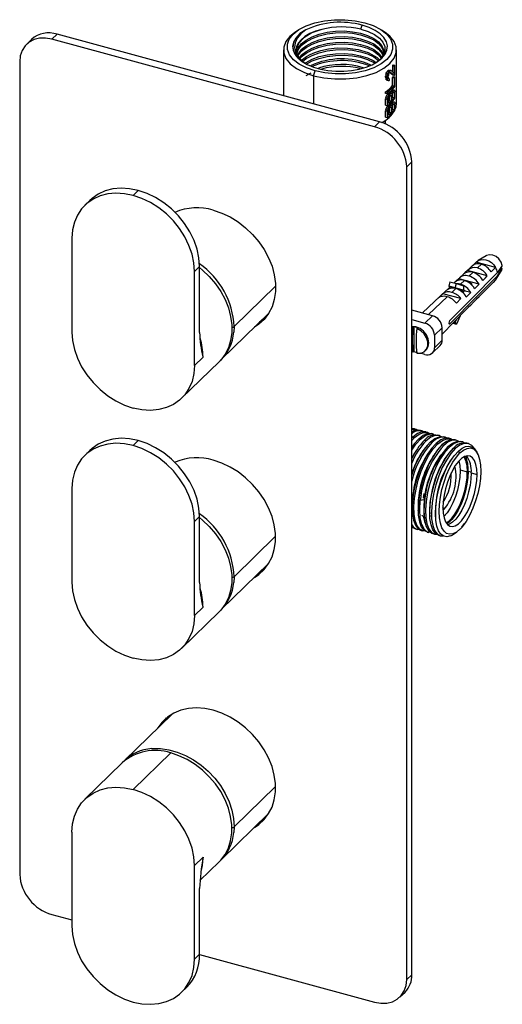
# Paper-space layout '_Trimetric' of a CAD drawing. Units: millimetres. Extents: x -48 to 84, y -90 to 180.
import ezdxf

# ---------------------------------------------------------------- set-up
doc = ezdxf.new("R2010")
doc.units = ezdxf.units.MM

psp = doc.layouts.new('_Trimetric')

# ---------------------------------------------------------------- linework, layer by layer
at = {"color": 7, "linetype": 'Continuous', "lineweight": 25}
for p, q in [((45.18, 177.19), (45.57, 178.28)), ((-39.49, 174.44), (-38.09, 175.81)), ((50.35, 151.77), (-38.09, 175.81)), ((27.91, 176.85), (27.11, 176.3)), ((28.45, 175.98), (27.36, 174.75)), ((30.16, 177.01), (28.45, 175.98)), ((51.89, 176.3), (51.09, 176.85)), ((-45.07, 174.39), (-46.47, 173.03)), ((48.95, 150.41), (-39.49, 174.44)), ((28.89, 172.68), (28.89, 173.14)), ((24, 171.5), (24, 158.94)), ((28.89, 171.14), (28.89, 171.6)), ((55, 156.93), (55, 171.5)), ((-48.33, 168.28), (-48.33, -54.59)), ((28.89, 170.05), (28.39, 169.4)), ((28.57, 169.17), (28.89, 169.6)), ((28.89, 169.6), (28.89, 170.05)), ((49.45, 168.06), (50.51, 168.9)), ((50.51, 168.9), (51, 169.24)), ((54.12, 167.42), (54.56, 167.3)), ((30.23, 164.51), (31.61, 165.27)), ((32.27, 164.44), (32.73, 165.76)), ((52.07, 164.76), (52.52, 164.64)), ((52.18, 165.13), (52.63, 165.01)), ((52.4, 165.58), (52.85, 165.46)), ((52.61, 165.82), (53.05, 165.7)), ((52.71, 165.91), (53.16, 165.79)), ((52.91, 166), (53.35, 165.88)), ((53.05, 165.99), (53.49, 165.87)), ((53.95, 164.59), (53.11, 165.32)), ((54.39, 165.04), (53.49, 165.87)), ((53.95, 165.45), (53.95, 167.19)), ((53.95, 167.19), (54.39, 167.07)), ((54.39, 167.07), (54.39, 165.04)), ((54.56, 164.7), (54.56, 167.3)), ((32.27, 164.44), (32.27, 156.69)), ((52.02, 164), (52.02, 164.29)), ((52.02, 164.29), (52.46, 164.17)), ((52.02, 164), (52.46, 163.88)), ((52.07, 163.53), (52.52, 163.41)), ((52.18, 163.32), (52.63, 163.2)), ((52.4, 163.2), (52.85, 163.08)), ((52.46, 164.17), (52.46, 163.88)), ((52.74, 164.01), (52.74, 164.3)), ((52.88, 163.58), (53.05, 163.53)), ((53.05, 163.17), (53.05, 163.53)), ((53.91, 161.79), (53.91, 163.96)), ((53.91, 163.96), (54.36, 163.84)), ((54.39, 164.46), (53.95, 164.59)), ((54.12, 164.24), (54.56, 164.12)), ((54.36, 163.84), (54.36, 161.67)), ((54.56, 161.51), (54.56, 164.12)), ((52.02, 159.59), (52.02, 160.02)), ((52.02, 160.02), (52.46, 159.9)), ((52.46, 159.46), (52.02, 159.59)), ((52.46, 159.9), (52.46, 159.46)), ((52.61, 159.46), (53.05, 159.34)), ((52.81, 159.63), (53.25, 159.51)), ((52.96, 159.68), (53.4, 159.56)), ((53.14, 159.64), (53.59, 159.52)), ((53.23, 159.73), (53.21, 159.62)), ((53.23, 159.73), (53.67, 159.61)), ((53.41, 160.12), (53.85, 160)), ((53.53, 160.32), (53.97, 160.2)), ((53.75, 160.54), (54.17, 160.43)), ((53.84, 160.61), (54.28, 160.49)), ((53.91, 161.79), (54.36, 161.67)), ((53.91, 158.54), (53.91, 159.64)), ((53.98, 160.58), (54.43, 160.46)), ((54.06, 159.87), (54.36, 159.79)), ((54.21, 159.99), (54.32, 159.96)), ((54.36, 159.79), (54.36, 158.42)), ((54.56, 158.26), (54.56, 160)), ((52.02, 156.33), (52.02, 158.07)), ((52.02, 158.07), (52.46, 157.95)), ((52.07, 158.47), (52.52, 158.35)), ((52.24, 158.88), (52.68, 158.76)), ((52.45, 159.26), (52.9, 159.14)), ((52.46, 157.95), (52.46, 156.21)), ((52.79, 156.89), (52.79, 158.26)), ((53.05, 157.6), (53.05, 158.88)), ((53.05, 157.6), (53.49, 157.48)), ((53.12, 158.96), (53.49, 158.85)), ((53.3, 159.07), (53.45, 159.03)), ((53.41, 156.86), (53.85, 156.74)), ((53.49, 158.85), (53.49, 157.48)), ((53.53, 157.07), (53.97, 156.95)), ((53.75, 157.29), (54.17, 157.17)), ((53.76, 157.74), (53.76, 159.11)), ((53.84, 157.36), (54.28, 157.24)), ((53.91, 158.54), (54.36, 158.42)), ((53.98, 157.33), (54.43, 157.21)), ((54.06, 156.61), (54.36, 156.53)), ((54.21, 156.74), (54.32, 156.71)), ((54.56, 155.01), (54.56, 156.74)), ((52.02, 156.33), (52.46, 156.21)), ((52.02, 153.08), (52.02, 154.81)), ((52.02, 154.81), (52.46, 154.69)), ((52.07, 155.21), (52.52, 155.09)), ((52.24, 155.63), (52.68, 155.5)), ((52.45, 156.01), (52.9, 155.89)), ((52.46, 154.69), (52.46, 152.96)), ((52.61, 156.2), (53.05, 156.08)), ((52.79, 155.01), (52.79, 153.63)), ((52.81, 156.37), (53.25, 156.25)), ((52.96, 156.43), (53.4, 156.31)), ((53.05, 154.34), (53.05, 155.62)), ((53.49, 154.22), (53.05, 154.34)), ((53.49, 155.6), (53.12, 155.7)), ((53.14, 156.38), (53.59, 156.26)), ((53.23, 156.47), (53.21, 156.37)), ((53.23, 156.47), (53.67, 156.35)), ((53.45, 155.77), (53.3, 155.81)), ((53.49, 155.6), (53.49, 154.22)), ((53.76, 154.49), (53.76, 155.86)), ((53.91, 155.28), (53.91, 156.39)), ((53.91, 155.28), (54.36, 155.16)), ((54.36, 156.53), (54.36, 155.16)), ((48.95, 150.41), (50.35, 151.77)), ((51.05, 151.56), (51.89, 152.13)), ((52, 151.18), (52, 152.21)), ((52.02, 153.08), (52.46, 152.96)), ((57.8, 139.43), (59.2, 140.8)), ((59.2, -82.07), (59.2, 140.8)), ((57.8, -83.43), (57.8, 139.43)), ((-15.8, 132.95), (-17.2, 131.59)), ((-29.07, 130.26), (-30.47, 128.9)), ((-34.01, 119.87), (-34.01, 94.15)), ((79.61, 115.08), (77.39, 113.73)), ((-0.4, 110.73), (1, 112.1)), ((-0.4, 85.02), (-0.4, 110.73)), ((1, 94.05), (1, 112.1)), ((79.9, 109.56), (74.48, 111.04)), ((75.76, 112.26), (74.66, 111.23)), ((82.17, 111.86), (76.88, 113.3)), ((77.19, 111.72), (78.27, 112.74)), ((82.34, 108.66), (83.74, 110.85)), ((84.01, 111.54), (83.52, 111.68)), ((77.63, 107.27), (72.09, 108.77)), ((73.38, 110.02), (72.29, 108.99)), ((72.52, 107.26), (73.6, 108.29)), ((74.86, 109.49), (75.93, 110.52)), ((21.84, 106.73), (10.48, 95.63)), ((68.64, 105.55), (62.1, 99.39)), ((69.65, 107.9), (69.33, 106.74)), ((71.1, 106.26), (69.33, 106.74)), ((69.33, 106.74), (71.48, 106.08)), ((69.65, 107.9), (71.42, 107.42)), ((69.7, 106.51), (69.77, 106.6)), ((71.4, 106.05), (69.7, 106.51)), ((70.19, 105.03), (71.26, 106.06)), ((71.01, 107.78), (70.8, 107.59)), ((71.1, 106.26), (71.42, 107.42)), ((73.25, 105.6), (71.1, 106.26)), ((71.47, 106.08), (71.2, 105.97)), ((71.42, 107.42), (73.41, 106.8)), ((71.86, 105.83), (72.18, 105.83)), ((73.41, 106.8), (73.41, 105.73)), ((73.85, 105.38), (73.41, 105.73)), ((75.35, 104.98), (73.85, 105.38)), ((75.65, 107.24), (75.2, 107.6)), ((79.77, 105.99), (80.83, 107.06)), ((79.9, 106.13), (79.77, 105.99)), ((80.83, 107.06), (80.95, 107.19)), ((63.8, 98.92), (68.93, 103.83)), ((67.71, 104.66), (66.41, 103.44)), ((72.68, 103.31), (67.71, 104.66)), ((71.45, 102.07), (72.68, 103.31)), ((76.24, 102.42), (76.4, 102.6)), ((77.48, 103.68), (78.53, 104.74)), ((77.63, 103.84), (77.48, 103.68)), ((78.53, 104.74), (78.67, 104.9)), ((64.87, 98.63), (59.2, 100.17)), ((67.52, 93.61), (73.95, 100.11)), ((73.95, 100.11), (74.12, 100.31)), ((75.19, 101.36), (76.24, 102.42)), ((75.35, 101.55), (75.19, 101.36)), ((6.94, 86.6), (19.99, 99.34)), ((59.2, 97.55), (62.77, 96.58)), ((62.77, 96.58), (64.87, 98.63)), ((71.1, 96.8), (71.43, 97.57)), ((72.44, 98.58), (71.42, 96.27)), ((10.48, 95.63), (10.4, 94.08)), ((59.2, 95.43), (59.53, 95.4)), ((59.53, 95.4), (59.72, 95.59)), ((59.72, 95.59), (59.72, 88.81)), ((60.34, 95.57), (60.26, 95.48)), ((60.59, 95.11), (60.79, 95.3)), ((67.52, 95.34), (65.42, 93.29)), ((67.52, 91.91), (67.52, 95.34)), ((69.58, 96.42), (69.39, 96.48)), ((70.42, 96.55), (71.42, 96.27)), ((70.77, 96.89), (71.1, 96.8)), ((71.42, 96.27), (71.1, 96.8)), ((65.42, 93.29), (65.42, 89.86)), ((67.52, 91.91), (65.42, 89.86)), ((62.86, 89.01), (63.14, 89.28)), ((64.86, 88.44), (66.96, 90.49)), ((1.94, 87.3), (-0.4, 85.02)), ((1.94, 87.3), (1.93, 87.31)), ((1.94, 87.31), (1.93, 87.31)), ((1.94, 87.3), (1.94, 87.31)), ((59.53, 88.62), (59.2, 88.78)), ((59.72, 88.81), (59.53, 88.62)), ((62.77, 88.01), (61.53, 88.35)), ((-3.93, 75.99), (6.34, 86.01)), ((59.2, 67.69), (59.34, 67.62)), ((60.4, 67.47), (59.94, 67.59)), ((59.2, 65.01), (59.51, 65.35)), ((59.97, 65.22), (59.2, 64.37)), ((61.1, 64.91), (61.57, 64.79)), ((61.99, 67.03), (61.53, 67.16)), ((63.59, 66.6), (63.12, 66.73)), ((65.18, 66.17), (64.71, 66.3)), ((66.77, 65.74), (66.3, 65.86)), ((68.36, 65.3), (67.89, 65.43)), ((69.95, 64.87), (69.49, 65)), ((-15.8, 64.38), (-17.2, 63.01)), ((62.69, 64.48), (63.16, 64.35)), ((64.28, 64.05), (64.75, 63.92)), ((65.87, 63.62), (66.34, 63.49)), ((67.47, 63.18), (67.93, 63.06)), ((69.06, 62.75), (69.53, 62.62)), ((70.65, 62.32), (71.12, 62.19)), ((71.55, 64.44), (71.08, 64.57)), ((73.14, 64.01), (72.67, 64.13)), ((74.73, 63.57), (74.26, 63.7)), ((-29.07, 61.69), (-30.47, 60.32)), ((72.4, 60.99), (71.98, 61.51)), ((77.33, 60.56), (77.2, 60.85)), ((72.43, 56.34), (74.41, 55.8)), ((74.65, 56.03), (75.47, 55.81)), ((75.47, 55.52), (77.07, 55.08)), ((-34.01, 51.29), (-34.01, 25.58)), ((62.47, 49.86), (62.31, 48.77)), ((62.59, 48.13), (61.52, 47.96)), ((62.59, 48.12), (62.65, 47.65)), ((-0.4, 42.16), (1, 43.53)), ((1, 25.48), (1, 43.53)), ((67.75, 45.31), (67.98, 45.52)), ((75.13, 44.01), (74.06, 42.24)), ((-0.4, 16.45), (-0.4, 42.16)), ((74.06, 42.24), (72.95, 40.66)), ((72.95, 40.66), (73.66, 41.66)), ((73.68, 41.64), (73.75, 41.74)), ((21.84, 38.15), (10.48, 27.06)), ((60.18, 40.17), (60.64, 40.04)), ((61.77, 39.74), (62.23, 39.61)), ((63.36, 39.31), (63.83, 39.18)), ((64.95, 38.87), (65.42, 38.75)), ((66.54, 38.44), (67.01, 38.31)), ((70.62, 38.7), (71.58, 39.38)), ((6.94, 18.03), (19.89, 30.67)), ((10.48, 27.06), (10.4, 25.5)), ((-3.93, 7.42), (6.34, 17.44)), ((1.94, 18.72), (-0.4, 16.45)), ((1.94, 18.72), (1.93, 18.74)), ((1.94, 18.74), (1.93, 18.74)), ((1.94, 18.72), (1.94, 18.74)), ((-6.55, -10.61), (-19.6, -23.35)), ((-6.93, -21.25), (-17.2, -31.27)), ((-20.21, -23.94), (-30.47, -33.96)), ((21.84, -30.42), (10.48, -41.51)), ((6.94, -50.54), (19.99, -37.81)), ((-34.01, -42.99), (-34.01, -68.71)), ((10.48, -41.51), (10.4, -43.07)), ((-0.4, -52.13), (1.94, -49.85)), ((1.11, -56.23), (6.34, -51.14)), ((-0.4, -77.84), (-0.4, -52.13)), ((1, -76.48), (1, -58.43)), ((-39.49, -65.56), (-34.01, -67.05)), ((-0.4, -77.84), (1, -76.48)), ((1, -76.57), (48.95, -89.6)), ((57.8, -83.43), (59.2, -82.07)), ((-3.93, -86.87), (-2.53, -85.51)), ((55.94, -88.18), (57.34, -86.82))]:
    psp.add_line(p, q, dxfattribs=at)
at = {"color": 7, "linetype": 'Continuous', "lineweight": 25, "flags": 128}
for points in [[(32.73, 165.76), (30.36, 166.56), (28.34, 167.59), (26.75, 168.8), (25.65, 170.15), (25.08, 171.59), (25.06, 173.05), (25.6, 174.49), (26.68, 175.85), (28.24, 177.07), (30.24, 178.11), (32.6, 178.93), (35.22, 179.49), (38, 179.79), (40.85, 179.8), (43.64, 179.52), (46.27, 178.96)], [(46.27, 178.96), (48.64, 178.16), (50.66, 177.13), (52.25, 175.92), (53.35, 174.57), (53.92, 173.13), (53.94, 171.67), (53.4, 170.23), (52.33, 168.87), (50.76, 167.65), (48.76, 166.61), (46.41, 165.79), (43.78, 165.23), (41, 164.93), (38.16, 164.92), (35.37, 165.2), (32.73, 165.76)], [(51, 169.24), (51.88, 170.31), (52.38, 171.45), (52.49, 172.61), (52.21, 173.77), (51.54, 174.89), (50.5, 175.93), (49.14, 176.86), (47.47, 177.65), (45.57, 178.28)], [(27.15, 176.29), (25.79, 175.23), (24.65, 173.78), (24.07, 172.24), (24.09, 170.68), (24.69, 169.14), (25.87, 167.7), (27.57, 166.41), (29.73, 165.3), (32.27, 164.44)], [(30.16, 177.02), (28.76, 175.91), (27.76, 174.7), (27.17, 173.43), (27.01, 172.13), (27.27, 170.85), (27.94, 169.63), (28.99, 168.5), (29.91, 167.83)], [(34.53, 177.13), (32.77, 176.62), (31.2, 175.97), (29.87, 175.19), (28.81, 174.31), (28.05, 173.35), (27.61, 172.33), (27.51, 171.3), (27.75, 170.26), (28.31, 169.27), (29.2, 168.34), (29.53, 168.06)], [(34.53, 177.13), (31.77, 176.16), (29.58, 174.84), (28.13, 173.27), (27.52, 171.55), (27.57, 171.22)], [(28.89, 173.14), (30.19, 174.2), (31.84, 175.11), (33.79, 175.83), (35.96, 176.35), (38.26, 176.64), (40.61, 176.7), (42.92, 176.51), (45.1, 176.1), (47.07, 175.49), (48.74, 174.68), (50.05, 173.73), (50.97, 172.66), (51.44, 171.52), (51.45, 170.35), (51.28, 169.91)], [(28.89, 172.68), (30.19, 173.74), (31.84, 174.65), (33.79, 175.38), (35.96, 175.89), (38.26, 176.19), (40.61, 176.24), (42.92, 176.06), (45.1, 175.65), (47.07, 175.03), (48.74, 174.23), (50.05, 173.27), (50.97, 172.2), (51.44, 171.06), (51.44, 170.45)], [(32.27, 164.44), (35.08, 163.85), (38.06, 163.55), (41.1, 163.56), (44.08, 163.88), (46.88, 164.48), (49.4, 165.36), (51.54, 166.47), (53.21, 167.78), (54.36, 169.23), (54.94, 170.76), (54.92, 172.33), (54.31, 173.86), (53.13, 175.3), (51.85, 176.28)], [(45.18, 177.19), (47.19, 176.55), (48.92, 175.73), (50.29, 174.75), (51.26, 173.64), (51.78, 172.45), (51.83, 171.24), (51.4, 170.04), (50.51, 168.9)], [(-39.49, 174.44), (-41.21, 174.75), (-42.87, 174.71), (-44.4, 174.33), (-45.74, 173.63), (-46.84, 172.63), (-47.66, 171.37), (-48.16, 169.9), (-48.33, 168.28)], [(27.36, 174.75), (26.75, 173.67), (26.51, 172.55), (26.63, 171.43), (27.11, 170.34), (27.94, 169.3), (29.09, 168.35), (30.54, 167.51), (32.24, 166.81), (34.14, 166.26), (36.2, 165.88), (38.34, 165.69), (40.52, 165.69), (42.67, 165.87), (44.73, 166.23), (46.65, 166.77), (48.36, 167.46), (49.82, 168.29), (51, 169.24)], [(27.36, 174.75), (26.74, 173.5), (26.57, 172.21), (26.87, 170.94), (27.61, 169.72), (28.77, 168.59), (29.3, 168.25)], [(27.69, 171.12), (28.02, 172), (28.89, 173.14)], [(28.89, 171.6), (30.19, 172.66), (31.84, 173.56), (33.79, 174.29), (35.96, 174.81), (38.26, 175.1), (40.61, 175.16), (42.92, 174.97), (45.1, 174.56), (47.07, 173.94), (48.74, 173.14), (50.05, 172.18), (50.97, 171.12), (51.37, 170.15)], [(28.89, 171.14), (30.19, 172.2), (31.84, 173.11), (33.79, 173.83), (35.96, 174.35), (38.26, 174.64), (40.61, 174.7), (42.92, 174.52), (45.1, 174.11), (47.07, 173.49), (48.74, 172.68), (50.05, 171.73), (50.97, 170.66), (51.28, 169.91)], [(28.89, 170.05), (30.19, 171.11), (31.84, 172.02), (33.79, 172.75), (35.96, 173.27), (38.26, 173.56), (40.61, 173.61), (42.92, 173.43), (45.1, 173.02), (47.07, 172.4), (48.74, 171.6), (50.05, 170.64), (50.97, 169.57), (50.99, 169.51)], [(28.89, 169.6), (30.19, 170.66), (31.84, 171.57), (33.79, 172.29), (35.96, 172.81), (38.26, 173.1), (40.61, 173.16), (42.92, 172.97), (45.1, 172.56), (47.07, 171.95), (48.74, 171.14), (50.05, 170.19), (50.82, 169.29)], [(27.71, 170.71), (28, 171.51), (28.89, 172.68)], [(28.89, 171.6), (28, 170.43), (27.88, 170.1)], [(27.99, 169.95), (28, 169.97), (28.89, 171.14)], [(28.98, 168.6), (29, 168.62), (29.26, 168.86), (30.36, 169.68), (31.3, 170.22), (32.58, 170.79), (34.24, 171.34), (36.31, 171.78), (38.76, 172.05), (41.54, 172.03), (44.46, 171.63), (47.27, 170.77), (49.65, 169.44), (50.36, 168.77)], [(29.22, 168.32), (30.19, 169.11), (31.84, 170.02), (33.79, 170.75), (35.96, 171.27), (38.26, 171.56), (40.61, 171.61), (42.92, 171.43), (45.1, 171.02), (47.07, 170.4), (48.74, 169.6), (50.05, 168.64), (50.11, 168.58)], [(29.93, 167.82), (30.19, 168.03), (31.84, 168.94), (33.79, 169.66), (35.96, 170.18), (38.26, 170.47), (40.61, 170.53), (42.92, 170.34), (45.1, 169.93), (47.07, 169.32), (48.74, 168.51), (49.33, 168.08)], [(30.41, 167.69), (31.84, 168.48), (33.79, 169.2), (35.96, 169.72), (38.26, 170.01), (40.61, 170.07), (42.92, 169.89), (45.1, 169.48), (47.07, 168.86), (48.74, 168.05), (48.96, 167.89)], [(52.07, 164.76), (52.04, 164.5), (52.02, 164.29)], [(52.07, 164.76), (52.14, 164.97), (52.18, 165.13)], [(52.18, 165.13), (52.31, 165.39), (52.4, 165.58)], [(52.4, 165.58), (52.52, 165.72), (52.61, 165.82)], [(52.52, 164.64), (52.58, 164.85), (52.63, 165.01)], [(52.85, 165.46), (52.73, 165.21), (52.63, 165.01)], [(52.71, 165.91), (52.82, 165.96), (52.91, 166)], [(52.79, 164.7), (52.76, 164.47), (52.74, 164.3)], [(52.79, 164.7), (52.85, 164.87), (52.9, 165)], [(53.05, 165.7), (52.94, 165.57), (52.85, 165.46)], [(52.9, 165), (52.99, 165.15), (53.05, 165.27)], [(52.91, 166), (52.99, 166), (53.05, 165.99)], [(53.35, 165.88), (53.24, 165.83), (53.16, 165.79)], [(53.16, 165.35), (53.27, 165.37), (53.35, 165.38)], [(53.49, 165.87), (53.41, 165.88), (53.35, 165.88)], [(53.35, 165.38), (53.97, 164.86), (54.39, 164.46)], [(52.02, 164), (52.05, 163.74), (52.07, 163.53)], [(52.18, 163.32), (52.12, 163.44), (52.07, 163.53)], [(52.4, 163.2), (52.28, 163.27), (52.18, 163.32)], [(52.46, 164.17), (52.49, 164.43), (52.52, 164.64)], [(52.52, 163.41), (52.49, 163.67), (52.46, 163.88)], [(52.63, 163.2), (52.57, 163.32), (52.52, 163.41)], [(52.63, 163.2), (52.75, 163.13), (52.85, 163.08)], [(52.74, 164.01), (52.77, 163.83), (52.79, 163.69)], [(52.9, 163.55), (52.84, 163.63), (52.79, 163.69)], [(52.85, 163.08), (52.96, 163.13), (53.05, 163.17)], [(53.05, 163.53), (52.97, 163.54), (52.9, 163.55)], [(52.45, 159.26), (52.54, 159.37), (52.61, 159.46)], [(52.81, 159.63), (52.89, 159.66), (52.96, 159.68)], [(53.05, 159.34), (52.97, 159.23), (52.9, 159.14)], [(52.96, 159.68), (53.06, 159.66), (53.14, 159.64)], [(53.41, 160.12), (53.31, 159.9), (53.23, 159.73)], [(53.4, 159.56), (53.32, 159.53), (53.25, 159.51)], [(53.59, 159.52), (53.48, 159.54), (53.4, 159.56)], [(53.41, 160.12), (53.48, 160.23), (53.53, 160.32)], [(53.59, 159.52), (53.61, 159.46), (53.63, 159.42)], [(53.63, 159.42), (53.66, 159.52), (53.67, 159.61)], [(53.67, 159.61), (53.77, 159.83), (53.85, 160)], [(53.73, 160.55), (53.79, 160.59), (53.84, 160.61)], [(53.81, 159.38), (53.78, 159.23), (53.76, 159.11)], [(53.89, 159.61), (53.84, 159.48), (53.81, 159.38)], [(53.84, 160.61), (53.92, 160.6), (53.98, 160.58)], [(53.97, 160.2), (53.9, 160.09), (53.85, 160)], [(53.89, 159.61), (53.96, 159.72), (54.01, 159.81)], [(54.13, 159.95), (54.2, 159.99), (54.25, 160.01)], [(54.28, 160.49), (54.22, 160.46), (54.17, 160.43)], [(54.25, 160.01), (54.29, 159.98), (54.32, 159.96)], [(54.43, 160.46), (54.35, 160.48), (54.28, 160.49)], [(54.36, 159.79), (54.34, 159.89), (54.32, 159.96)], [(54.53, 160.31), (54.47, 160.39), (54.43, 160.46)], [(54.53, 160.31), (54.55, 160.13), (54.56, 160)], [(52.07, 158.47), (52.04, 158.24), (52.02, 158.07)], [(52.07, 158.47), (52.17, 158.7), (52.24, 158.88)], [(52.24, 158.88), (52.36, 159.09), (52.45, 159.26)], [(52.46, 157.95), (52.49, 158.17), (52.52, 158.35)], [(52.68, 158.76), (52.59, 158.53), (52.52, 158.35)], [(52.9, 159.14), (52.78, 158.93), (52.68, 158.76)], [(52.85, 158.52), (52.82, 158.38), (52.79, 158.26)], [(52.85, 158.52), (52.91, 158.65), (52.95, 158.75)], [(52.95, 158.75), (53.04, 158.86), (53.11, 158.95)], [(53.21, 159.03), (53.29, 159.06), (53.35, 159.09)], [(53.41, 156.86), (53.31, 156.64), (53.23, 156.47)], [(53.45, 159.03), (53.39, 159.06), (53.35, 159.09)], [(53.41, 156.86), (53.48, 156.98), (53.53, 157.07)], [(53.49, 158.85), (53.47, 158.95), (53.45, 159.03)], [(53.67, 156.35), (53.77, 156.57), (53.85, 156.74)], [(53.73, 157.29), (53.79, 157.33), (53.84, 157.36)], [(53.84, 157.36), (53.92, 157.34), (53.98, 157.33)], [(53.97, 156.95), (53.9, 156.83), (53.85, 156.74)], [(54.13, 156.7), (54.2, 156.73), (54.25, 156.76)], [(54.28, 157.24), (54.22, 157.2), (54.17, 157.17)], [(54.25, 156.76), (54.29, 156.73), (54.32, 156.71)], [(54.43, 157.21), (54.35, 157.22), (54.28, 157.24)], [(54.36, 156.53), (54.34, 156.63), (54.32, 156.71)], [(54.53, 157.06), (54.47, 157.14), (54.43, 157.21)], [(54.53, 157.06), (54.55, 156.88), (54.56, 156.74)], [(54.56, 155.04), (54.87, 155.9), (55, 156.93)], [(52.07, 155.21), (52.04, 154.99), (52.02, 154.81)], [(52.07, 155.21), (52.17, 155.44), (52.24, 155.63)], [(52.24, 155.63), (52.36, 155.84), (52.45, 156.01)], [(52.45, 156.01), (52.54, 156.12), (52.61, 156.2)], [(52.46, 154.69), (52.49, 154.92), (52.52, 155.09)], [(52.68, 155.5), (52.59, 155.27), (52.52, 155.09)], [(52.9, 155.89), (52.78, 155.67), (52.68, 155.5)], [(52.85, 155.27), (52.82, 155.12), (52.79, 155.01)], [(52.81, 156.37), (52.89, 156.4), (52.96, 156.43)], [(52.85, 155.27), (52.91, 155.39), (52.95, 155.49)], [(53.05, 156.08), (52.97, 155.97), (52.9, 155.89)], [(52.95, 155.49), (53.04, 155.6), (53.11, 155.69)], [(52.96, 156.43), (53.06, 156.4), (53.14, 156.38)], [(53.21, 155.78), (53.29, 155.81), (53.35, 155.83)], [(53.4, 156.31), (53.32, 156.28), (53.25, 156.25)], [(53.45, 155.77), (53.39, 155.81), (53.35, 155.83)], [(53.59, 156.26), (53.48, 156.29), (53.4, 156.31)], [(53.49, 155.6), (53.47, 155.7), (53.45, 155.77)], [(53.59, 156.26), (53.61, 156.21), (53.63, 156.16)], [(53.63, 156.16), (53.66, 156.27), (53.67, 156.35)], [(53.81, 156.12), (53.78, 155.97), (53.76, 155.86)], [(53.89, 156.35), (53.84, 156.22), (53.81, 156.12)], [(53.89, 156.35), (53.96, 156.47), (54.01, 156.56)], [(-15.8, 132.95), (-18.19, 133.44), (-20.54, 133.58), (-22.78, 133.38), (-24.89, 132.84), (-26.81, 131.97), (-28.5, 130.78), (-29.07, 130.26)], [(1, 112.1), (0.83, 114.47), (0.32, 116.87), (-0.52, 119.28), (-1.67, 121.63), (-3.1, 123.88), (-4.8, 125.99), (-6.72, 127.9), (-8.82, 129.59), (-11.07, 131.01), (-13.41, 132.14), (-15.8, 132.95)], [(-17.2, 131.59), (-19.59, 132.07), (-21.94, 132.21), (-24.18, 132.01), (-26.29, 131.47), (-28.21, 130.6), (-29.9, 129.42), (-31.34, 127.95), (-32.49, 126.22), (-33.32, 124.27), (-33.83, 122.14), (-34.01, 119.87)], [(-0.4, 110.73), (-0.57, 113.1), (-1.08, 115.51), (-1.92, 117.91), (-3.07, 120.26), (-4.5, 122.52), (-6.2, 124.62), (-8.12, 126.53), (-10.22, 128.22), (-12.47, 129.64), (-14.81, 130.77), (-17.2, 131.59)], [(4.73, 127.58), (7.06, 126.79), (9.35, 125.71), (11.55, 124.36), (13.63, 122.75), (15.53, 120.93), (17.24, 118.92), (18.71, 116.76), (19.93, 114.5), (20.86, 112.17), (21.49, 109.82), (21.81, 107.49), (21.81, 105.22), (21.49, 103.07), (20.86, 101.06), (19.93, 99.23), (18.71, 97.63), (17.24, 96.28), (16.02, 95.46)], [(76.88, 113.3), (77.39, 113.73), (78.02, 113.99), (78.75, 114.07), (79.53, 113.95), (80.3, 113.65), (81.03, 113.18), (81.66, 112.57), (82.17, 111.86)], [(84.01, 112.4), (83.7, 113.33), (83.1, 114.18), (82.3, 114.85), (81.39, 115.26), (80.48, 115.35), (79.68, 115.11), (79.61, 115.08)], [(1, 111.81), (1.8, 111.15), (3.67, 109.36), (5.35, 107.39), (6.79, 105.27), (7.99, 103.05), (8.9, 100.76), (9.52, 98.45), (9.83, 96.16), (9.83, 93.94), (9.52, 91.82), (8.9, 89.85), (7.99, 88.06), (6.79, 86.48), (6.34, 86.01)], [(74.48, 111.04), (73.76, 110.35), (73.59, 110.19)], [(76.88, 113.3), (76.15, 112.61), (75.86, 112.34)], [(80.95, 110.62), (81.63, 111.31), (82.17, 111.86)], [(84.01, 112.4), (83.26, 111.3), (82.68, 110.43)], [(82.68, 109.58), (83.42, 110.68), (84.01, 111.54)], [(83.74, 110.85), (83.89, 111.14), (84.01, 111.54)], [(82.68, 110.43), (75.34, 103.07), (69.58, 97.28)], [(69.58, 96.42), (76.91, 103.79), (82.68, 109.58)], [(72.09, 108.77), (71.37, 108.09), (71.23, 107.96)], [(78.67, 108.32), (79.36, 109.02), (79.9, 109.56)], [(82.17, 108.43), (81.49, 107.73), (80.95, 107.19)], [(69.7, 106.51), (68.97, 105.83), (68.87, 105.73)], [(72.18, 105.83), (73.08, 105.5), (73.57, 105.11)], [(75.7, 107.19), (75.65, 107.24), (75.2, 107.6)], [(76.4, 106.03), (77.09, 106.72), (77.63, 107.27)], [(79.9, 106.13), (79.21, 105.44), (78.67, 104.9)], [(74.12, 103.74), (74.81, 104.43), (75.35, 104.98)], [(77.63, 103.84), (76.94, 103.15), (76.4, 102.6)], [(75.35, 101.55), (74.66, 100.85), (74.12, 100.31)], [(18.92, 97.86), (18.64, 97.64), (17.42, 96.82)], [(60.34, 95.57), (59.25, 95.7), (59.2, 95.7)], [(63.14, 89.28), (63.21, 89.35), (63.71, 90.17), (63.88, 91.18), (63.71, 92.29), (63.21, 93.38), (62.42, 94.35), (61.44, 95.1), (60.34, 95.57)], [(60.59, 88.33), (61.65, 88.37), (62.56, 88.76), (63.21, 89.45), (63.56, 90.38), (63.56, 91.46), (63.21, 92.58), (62.56, 93.62), (61.65, 94.5), (60.59, 95.11)], [(69.38, 96.62), (69.39, 96.47), (69.43, 96.38), (69.49, 96.37), (69.58, 96.42)], [(-34.01, 94.15), (-33.83, 91.79), (-33.32, 89.38), (-32.49, 86.98), (-31.34, 84.62), (-29.9, 82.37), (-28.21, 80.27), (-26.29, 78.35), (-24.18, 76.67), (-21.94, 75.25), (-19.59, 74.12), (-17.2, 73.3)], [(-0.4, 85.02), (-0.57, 82.75), (-1.08, 80.62), (-1.92, 78.67), (-3.07, 76.94), (-4.5, 75.47), (-6.2, 74.29), (-8.12, 73.42), (-10.22, 72.87), (-12.47, 72.67), (-14.81, 72.82), (-17.2, 73.3)], [(59.93, 67.59), (59.89, 67.61), (59.2, 67.62)], [(59.2, 67.48), (59.25, 67.5), (60.36, 67.48), (60.93, 67.18)], [(-15.8, 64.38), (-18.19, 64.86), (-20.54, 65.01), (-22.78, 64.81), (-24.89, 64.26), (-26.81, 63.39), (-28.5, 62.21), (-29.07, 61.69)], [(61.1, 64.91), (59.85, 63.54), (59.2, 62.59)], [(63.12, 66.72), (63.08, 66.74), (61.96, 66.76), (60.76, 66.29), (59.51, 65.35)], [(59.51, 65.35), (59.74, 65.28), (59.83, 65.26), (59.97, 65.22)], [(59.97, 65.22), (61.23, 66.16), (62.43, 66.63), (63.55, 66.61), (64.12, 66.32)], [(61.1, 64.91), (62.35, 65.86), (63.55, 66.33), (64.67, 66.31), (64.71, 66.29)], [(61.57, 64.79), (63.03, 65.85), (64.42, 66.25), (65.66, 65.98), (65.75, 65.9)], [(67.3, 65.45), (66.73, 65.75), (65.61, 65.77), (64.41, 65.3), (63.16, 64.35)], [(64.28, 64.05), (65.53, 64.99), (66.74, 65.46), (67.85, 65.44), (67.89, 65.42)], [(68.89, 65.02), (68.32, 65.32), (67.21, 65.33), (66, 64.86), (64.75, 63.92)], [(69.48, 64.99), (69.45, 65.01), (68.33, 65.03), (67.13, 64.56), (65.87, 63.62)], [(66.34, 63.49), (67.59, 64.43), (68.8, 64.9), (69.91, 64.88), (70.48, 64.59)], [(-17.2, 63.01), (-19.59, 63.5), (-21.94, 63.64), (-24.18, 63.44), (-26.29, 62.9), (-28.21, 62.03), (-29.9, 60.84), (-31.34, 59.37), (-32.49, 57.65), (-33.32, 55.7), (-33.83, 53.57), (-34.01, 51.29)], [(-0.4, 42.16), (-0.57, 44.53), (-1.08, 46.93), (-1.92, 49.34), (-3.07, 51.69), (-4.5, 53.94), (-6.2, 56.05), (-8.12, 57.96), (-10.22, 59.65), (-12.47, 61.07), (-14.81, 62.2), (-17.2, 63.01)], [(1, 43.53), (0.83, 45.89), (0.32, 48.3), (-0.52, 50.71), (-1.67, 53.06), (-3.1, 55.31), (-4.8, 57.41), (-6.72, 59.33), (-8.82, 61.01), (-11.07, 62.43), (-13.41, 63.56), (-15.8, 64.38)], [(59.2, 61.78), (60.31, 63.41), (61.57, 64.79)], [(65.87, 63.62), (64.62, 62.24), (63.42, 60.48), (62.3, 58.41), (61.32, 56.1), (60.5, 53.66), (59.88, 51.16), (59.48, 48.71), (59.32, 46.4), (59.38, 44.32), (59.69, 42.55), (60.2, 41.17), (60.92, 40.21), (61.77, 39.75)], [(62.83, 39.61), (62.27, 39.6), (61.39, 40.08), (60.67, 41.04), (60.15, 42.43), (59.85, 44.19), (59.78, 46.27), (59.95, 48.58), (60.35, 51.03), (60.97, 53.53), (61.79, 55.98), (62.77, 58.28), (63.88, 60.35), (65.09, 62.11), (66.34, 63.49)], [(60.75, 62.14), (60.53, 61.83), (60.32, 61.52)], [(67.47, 63.18), (66.21, 61.81), (65.01, 60.05), (63.89, 57.98), (62.91, 55.67), (62.1, 53.22), (61.48, 50.73), (61.08, 48.27), (60.91, 45.96), (60.98, 43.89), (61.28, 42.12), (61.8, 40.73), (62.51, 39.78), (63.36, 39.32)], [(69.53, 62.62), (68.27, 61.25), (67.07, 59.49), (65.95, 57.42), (64.97, 55.11), (64.15, 52.66), (63.54, 50.17), (63.14, 47.71), (62.97, 45.4), (63.04, 43.33), (63.34, 41.56), (63.86, 40.17), (64.57, 39.22), (65.46, 38.74), (66.01, 38.74)], [(66.55, 38.45), (65.7, 38.91), (64.98, 39.87), (64.46, 41.25), (64.16, 43.02), (64.09, 45.1), (64.26, 47.41), (64.66, 49.86), (65.28, 52.36), (66.09, 54.81), (67.08, 57.11), (68.19, 59.18), (69.4, 60.94), (70.65, 62.32)], [(71.12, 62.19), (69.87, 60.81), (68.66, 59.06), (67.55, 56.98), (66.56, 54.68), (65.75, 52.23), (65.13, 49.73), (64.73, 47.28), (64.56, 44.97), (64.63, 42.89), (64.93, 41.13), (65.45, 39.74), (66.16, 38.79), (67.05, 38.3), (67.7, 38.31)], [(71.08, 64.56), (71.04, 64.58), (69.92, 64.6), (68.72, 64.13), (67.47, 63.18)], [(72.08, 64.15), (71.51, 64.45), (70.39, 64.47), (69.19, 64), (67.93, 63.06)], [(69.06, 62.75), (70.31, 63.69), (71.51, 64.16), (72.63, 64.14), (72.67, 64.12)], [(73.67, 63.72), (73.1, 64.02), (71.98, 64.04), (70.78, 63.57), (69.53, 62.62)], [(76.63, 61.77), (76.48, 62.1), (75.67, 63.08), (74.68, 63.59), (73.57, 63.6), (72.37, 63.13), (71.12, 62.19)], [(71.98, 61.51), (72.97, 62.28), (73.94, 62.73), (74.85, 62.84), (75.68, 62.63), (76.41, 62.08), (77.01, 61.23), (77.18, 60.84)], [(72.4, 60.99), (73.4, 61.8), (74.36, 62.26), (75.27, 62.36), (76.09, 62.09), (76.79, 61.47), (77.36, 60.51), (77.77, 59.24), (78.02, 57.7), (78.09, 55.93), (77.99, 54), (77.71, 51.97), (77.27, 49.88), (76.68, 47.82), (75.96, 45.84), (75.13, 44.01)], [(60.33, 61.49), (59.92, 60.91), (59.2, 59.61)], [(62.37, 61.76), (62.15, 61.44), (61.94, 61.13)], [(63.92, 61.26), (63.7, 60.95), (63.49, 60.64)], [(68.34, 59.42), (68.21, 59.26), (66.82, 56.79), (65.64, 53.93), (64.75, 50.9), (64.2, 47.88), (64.04, 45.09), (64.12, 44.27)], [(65.51, 60.83), (65.29, 60.52), (65.08, 60.2)], [(69.84, 38.24), (68.84, 37.99), (67.94, 38.14), (67.16, 38.69), (66.52, 39.63), (66.05, 40.91), (65.77, 42.51), (65.67, 44.35), (65.76, 46.39), (66.05, 48.56), (66.52, 50.79), (67.15, 53), (67.93, 55.12), (68.84, 57.1), (69.83, 58.85), (70.89, 60.34), (71.98, 61.51)], [(67.13, 60.45), (66.92, 60.13), (66.7, 59.82)], [(72.4, 40.07), (71.41, 39.27), (70.45, 38.8), (69.55, 38.69), (68.74, 38.95), (68.04, 39.55), (67.47, 40.49), (67.05, 41.73), (66.79, 43.24), (66.71, 44.97), (66.79, 46.87), (67.05, 48.88), (67.47, 50.94), (68.04, 52.99), (68.74, 54.97), (69.55, 56.81), (70.45, 58.45), (71.41, 59.86), (72.4, 60.99)], [(77.07, 55.08), (76.99, 56.58), (76.75, 57.87), (76.37, 58.91), (75.85, 59.67), (75.21, 60.11), (74.48, 60.23), (73.68, 60.02), (72.83, 59.48), (71.97, 58.64), (71.12, 57.53), (70.32, 56.17), (69.59, 54.62), (68.95, 52.94), (68.43, 51.17), (68.05, 49.38), (67.81, 47.63), (67.73, 45.97)], [(68.77, 60.08), (68.55, 59.76), (68.33, 59.44)], [(16.02, 26.88), (17.24, 27.7), (18.71, 29.06), (19.93, 30.66), (20.86, 32.48), (21.49, 34.49), (21.81, 36.65), (21.81, 38.91), (21.49, 41.24), (20.86, 43.59), (19.93, 45.92), (18.71, 48.19), (17.24, 50.34), (15.53, 52.35), (13.63, 54.18), (11.55, 55.78), (9.35, 57.14), (7.06, 58.22), (4.73, 59.01)], [(72.12, 58.81), (72.35, 57.59), (72.43, 56.08), (72.35, 54.4), (72.1, 52.62), (71.68, 50.8), (71.13, 49.02), (70.45, 47.34), (69.68, 45.83), (68.85, 44.55), (67.98, 43.54)], [(70.16, 59.35), (70.14, 59.32), (69.92, 59)], [(67.73, 45.97), (67.81, 44.48), (68.05, 43.18), (68.43, 42.14), (68.95, 41.39), (69.59, 40.94), (70.32, 40.82), (71.12, 41.04), (71.97, 41.57), (72.83, 42.41), (73.68, 43.53), (74.48, 44.89), (75.21, 46.43), (75.85, 48.12), (76.37, 49.89), (76.75, 51.68), (76.99, 53.43), (77.07, 55.08)], [(68.61, 41.83), (69.32, 42.29), (70.18, 43.13), (71.02, 44.25), (71.83, 45.61), (72.56, 47.15), (73.2, 48.84), (73.71, 50.61), (74.1, 52.4), (74.33, 54.15), (74.41, 55.8)], [(74.65, 56.03), (74.56, 54.3), (74.32, 52.46), (73.91, 50.58), (73.37, 48.72), (72.7, 46.95), (71.93, 45.32), (71.09, 43.9), (70.2, 42.73), (69.29, 41.85), (68.84, 41.52)], [(75.47, 55.52), (75.4, 53.86), (75.16, 52.11), (74.78, 50.32), (74.26, 48.55), (73.62, 46.87), (72.89, 45.32), (72.09, 43.96), (71.24, 42.85), (70.38, 42.01), (69.53, 41.47), (69.04, 41.3)], [(64.45, 39.16), (63.54, 39.28), (62.63, 40.03), (61.94, 41.35), (61.51, 43.17), (61.37, 45.41), (61.52, 47.95)], [(62.59, 48.12), (62.45, 46.28), (62.48, 44.8)], [(62.65, 47.65), (62.49, 45.1), (62.64, 42.87), (63.06, 41.05), (63.75, 39.73), (64.67, 38.98), (64.97, 38.93)], [(0.95, 43.27), (1.8, 42.58), (3.67, 40.79), (5.35, 38.81), (6.79, 36.69), (7.99, 34.47), (8.9, 32.18), (9.52, 29.88), (9.83, 27.59), (9.83, 25.37), (9.52, 23.25), (8.9, 21.28), (7.99, 19.49), (6.79, 17.91), (6.34, 17.44)], [(59.29, 45.59), (59.32, 45.21), (59.35, 44.83)], [(60.88, 45.2), (60.91, 44.81), (60.93, 44.43)], [(62.31, 43.63), (62.17, 43.69), (62.11, 43.73), (62.07, 43.78), (62.06, 43.84)], [(62.58, 43.6), (62.5, 43.6), (62.31, 43.63)], [(62.31, 43.63), (62.63, 42.22), (62.91, 41.48)], [(62.47, 44.79), (62.5, 44.41), (62.52, 44.03)], [(64.07, 44.22), (64.1, 43.83), (64.13, 43.45)], [(65.66, 43.85), (65.69, 43.47), (65.7, 43.26)], [(59.2, 40.82), (59.33, 40.64), (60.18, 40.18)], [(59.65, 40.47), (59.09, 40.47), (59.05, 40.49)], [(17.42, 28.25), (18.64, 29.07), (18.92, 29.29)], [(-34.01, 25.58), (-33.83, 23.22), (-33.32, 20.81), (-32.49, 18.4), (-31.34, 16.05), (-29.9, 13.8), (-28.21, 11.7), (-26.29, 9.78), (-24.18, 8.1), (-21.94, 6.67), (-19.59, 5.54), (-17.2, 4.73)], [(-0.4, 16.45), (-0.57, 14.17), (-1.08, 12.04), (-1.92, 10.09), (-3.07, 8.37), (-4.5, 6.9), (-6.2, 5.71), (-8.12, 4.84), (-10.22, 4.3), (-12.47, 4.1), (-14.81, 4.24), (-17.2, 4.73)], [(4.73, -9.57), (2.4, -9.09), (0.12, -8.93), (-2.08, -9.09), (-4.16, -9.56), (-6.07, -10.35), (-7.77, -11.43), (-9.25, -12.79), (-10.46, -14.39), (-10.53, -14.49)], [(16.02, -41.69), (17.24, -40.87), (18.71, -39.52), (19.93, -37.91), (20.86, -36.09), (21.49, -34.08), (21.81, -31.92), (21.81, -29.66), (21.49, -27.33), (20.86, -24.98), (19.93, -22.65), (18.71, -20.39), (17.24, -18.23), (15.53, -16.22), (13.63, -14.4), (11.55, -12.79), (9.35, -11.44), (7.06, -10.35), (4.73, -9.57)], [(-9.13, -13.13), (-9.06, -13.02), (-8.05, -11.65)], [(-12.07, -20.08), (-11.95, -20.07), (-9.75, -20.07), (-7.47, -20.39), (-5.18, -21.01), (-2.91, -21.93), (-0.7, -23.13), (1.4, -24.59), (3.36, -26.28), (5.14, -28.16), (6.71, -30.21), (8.03, -32.39), (9.09, -34.65), (9.85, -36.95), (10.32, -39.25), (10.48, -41.51)], [(6.34, -51.14), (6.79, -50.66), (7.99, -49.09), (8.9, -47.3), (9.52, -45.32), (9.83, -43.21), (9.83, -40.98), (9.52, -38.7), (8.9, -36.39), (7.99, -34.1), (6.79, -31.88), (5.35, -29.76), (3.67, -27.79), (1.8, -26), (-0.24, -24.42), (-2.4, -23.09), (-4.65, -22.03), (-6.93, -21.25)], [(-34.01, -42.99), (-33.83, -40.72), (-33.32, -38.59), (-32.49, -36.64), (-31.34, -34.91), (-29.9, -33.44), (-28.21, -32.26), (-26.29, -31.39), (-24.18, -30.85), (-21.94, -30.65), (-19.59, -30.79), (-17.2, -31.27)], [(-0.4, -52.13), (-0.57, -49.76), (-1.08, -47.35), (-1.92, -44.95), (-3.07, -42.6), (-4.5, -40.35), (-6.2, -38.24), (-8.12, -36.33), (-10.22, -34.64), (-12.47, -33.22), (-14.81, -32.09), (-17.2, -31.27)], [(17.42, -40.32), (18.64, -39.51), (18.92, -39.28)], [(1.4, -53.78), (1.76, -52.12), (1.94, -49.85)], [(-34.01, -68.71), (-33.83, -71.07), (-33.32, -73.48), (-32.49, -75.89), (-31.34, -78.24), (-29.9, -80.49), (-28.21, -82.59), (-26.29, -84.51), (-24.18, -86.19), (-21.94, -87.62), (-19.59, -88.75), (-17.2, -89.56)], [(-17.2, -89.56), (-14.81, -90.05), (-12.47, -90.19), (-10.22, -89.99), (-8.12, -89.45), (-6.2, -88.57), (-4.5, -87.39), (-3.07, -85.92), (-1.92, -84.2), (-1.08, -82.25), (-0.57, -80.11), (-0.4, -77.84)], [(48.95, -89.6), (50.68, -89.9), (52.34, -89.87), (53.87, -89.49), (55.21, -88.79), (56.31, -87.79), (57.13, -86.53), (57.63, -85.06), (57.8, -83.43)]]:
    psp.add_lwpolyline(points, dxfattribs=at)
at = {"color": 7, "linetype": 'Continuous', "lineweight": 25}
for centre, radius, start, end in [((39.59, 156.63), 22.46, 74.5633, 114.8328), ((-40.35, 169.02), 7.15, 71.5838, 131.3262), ((39.97, 155.38), 22.42, 76.5783, 104.0599), ((39.89, 149.29), 19.77, 65.955, 115.3937), ((39.88, 148.09), 20.49, 68.1892, 112.9416), ((39.89, 147.48), 20.04, 72.6963, 108.3696), ((48.88, 171.01), 6.35, 322.9202, 325.515), ((39.99, 145.58), 21.42, 76.3109, 105.0953), ((46.47, 173.34), 9.71, 309.2243, 310.0014), ((46.73, 173.41), 9.97, 309.3752, 310.1302), ((46.73, 172.98), 9.97, 309.3752, 310.1302), ((49.14, 171.08), 6.61, 322.6287, 325.1272), ((49.14, 168.47), 6.61, 322.6287, 325.1272), ((48.85, 167.86), 6.39, 322.4095, 325.509), ((49.11, 167.92), 6.65, 322.1367, 325.1216), ((47.1, 167.19), 8.69, 304.4379, 321.6137), ((47.36, 167.26), 8.96, 304.7413, 321.3905), ((47.58, 166.57), 8.62, 304.506, 324.1041), ((46.55, 166.88), 9.58, 309.2192, 310.7862), ((46.81, 166.95), 9.85, 309.3704, 310.8926), ((48.38, 165.33), 7.58, 317.5101, 319.775), ((48.38, 164.89), 7.58, 317.9628, 319.3217), ((47.58, 163.31), 8.62, 304.506, 324.1041), ((46.87, 164.27), 9.09, 310.632, 312.8108), ((46.8, 164.71), 9.85, 307.4636, 312.7929), ((46.81, 166.52), 9.85, 309.7512, 310.5122), ((48.5, 162.7), 6.83, 320.4101, 322.4169), ((48.38, 163.08), 7.58, 315.2479, 322.0454), ((48.38, 162.07), 7.58, 317.5101, 319.775), ((48.38, 161.64), 7.58, 317.9628, 319.3217), ((47.35, 158.91), 8.19, 296.4481, 330.8866), ((47.58, 160.06), 8.62, 304.506, 324.1041), ((46.55, 163.63), 9.58, 309.2192, 310.7862), ((46.87, 161.01), 9.09, 310.632, 312.8108), ((46.8, 161.45), 9.85, 307.4636, 312.7929), ((46.81, 163.7), 9.85, 309.3704, 310.8926), ((46.81, 163.26), 9.85, 309.7512, 310.5122), ((48.5, 159.45), 6.83, 320.4101, 322.4169), ((48.38, 159.82), 7.58, 315.2479, 322.0454), ((47.07, 140.08), 12.14, 3.3916, 74.3338), ((45.67, 138.71), 12.14, 3.3916, 74.3338), ((0.34, 113.09), 15.14, 73.1319, 113.7163), ((-11.97, 94.51), 22.48, 2.8634, 54.8023), ((76.36, 109.31), 2.55, 70.997, 137.3706), ((77.44, 110.3), 2.58, 71.3203, 130.7178), ((75.89, 107.3), 4.6, 29.3926, 73.5471), ((76.97, 108.36), 4.57, 29.5964, 73.5503), ((78.78, 109.85), 3.94, 8.5051, 30.6177), ((72.74, 105.77), 2.66, 71.257, 130.7811), ((74.01, 107.05), 2.58, 70.9329, 138.1078), ((75.09, 108.04), 2.62, 71.288, 130.7501), ((72.26, 103.76), 4.72, 28.7348, 73.5378), ((73.53, 105), 4.68, 28.9612, 73.5409), ((74.62, 106.06), 4.64, 29.1577, 73.5437), ((80.41, 109.89), 2.28, 320.2942, 352.1703), ((70.4, 103.51), 2.69, 71.2272, 130.8108), ((69.91, 101.46), 4.79, 28.3268, 73.5326), ((71.62, 104.02), 3.36, 74.3676, 91.6024), ((71.18, 102.71), 4.75, 28.5453, 73.5354), ((68.06, 101.14), 2.83, 72.0372, 125.6933), ((69.33, 102.36), 2.81, 72.0836, 125.1721), ((67.58, 99.22), 4.8, 36.3447, 73.7073), ((68.86, 100.46), 4.76, 36.6621, 73.7169), ((63.88, 95.13), 3.64, 3.3916, 74.3338), ((70.43, 96.66), 1.06, 144.1409, 182.3922), ((9.86, 96.39), 0.977, 270.1532, 308.9), ((83.37, 92.01), 24.08, 171.9077, 188.0923), ((59.24, 91.78), 3.83, 74.7177, 82.8084), ((59.13, 91.35), 4.28, 67.2134, 74.7299), ((85.15, 91.72), 24.78, 172.1387, 187.8613), ((61.78, 93.08), 3.64, 3.3916, 74.3338), ((32.68, 94.99), 31.7, 181.694, 194.0229), ((-16.25, 87.14), 18.19, 0.5375, 16.8966), ((-1.53, 95.06), 11.96, 313.0081, 355.2836), ((65.58, 91.85), 1.94, 315.3545, 1.9113), ((63.47, 89.83), 1.95, 248.8623, 0.9223), ((61.38, 92.76), 4.28, 247.2134, 254.7299), ((61.29, 92.42), 3.93, 254.7694, 259.4854), ((60.74, 64.85), 2.43, 71.0903, 129.3026), ((61.18, 64.34), 2.76, 60.7135, 135.7998), ((65.46, 62.44), 3.44, 76.1829, 143.6225), ((74.8, 52.39), 17.12, 135.0411, 155.7238), ((75.93, 51.74), 17.95, 135.3692, 158.7839), ((80.2, 49.19), 21.78, 136.9629, 164.6504), ((81.4, 48.49), 22.7, 137.1711, 167.9311), ((87.74, 45.73), 26.31, 138.8226, 175.1569), ((88.87, 45.43), 26.31, 138.8329, 175.1654), ((73.55, 60.01), 3.7, 79.112, 141.5533), ((0.33, 44.69), 14.99, 72.8974, 113.6133), ((78.64, 49.54), 20.32, 145.2686, 163.131), ((85.18, 46.49), 25.89, 146.8988, 181.9472), ((86.78, 46.04), 25.89, 146.9104, 181.8266), ((87.36, 45.93), 24.87, 146.1457, 174.9438), ((66.74, 56.35), 7.69, 355.9504, 27.9444), ((66.14, 56.55), 8.52, 356.5019, 24.6378), ((69.12, 56.26), 6.4, 353.3321, 37.8786), ((90.19, 45.2), 24.51, 145.7427, 183.0345), ((57.51, 54.54), 13.82, 319.2429, 11.9082), ((56.53, 54.84), 13.47, 326.7719, 2.8191), ((62.54, 49.56), 0.819, 254.1123, 281.2516), ((66.88, 45.48), 1.1, 1.7444, 38.9456), ((-11.97, 25.94), 22.48, 2.8634, 54.8023), ((61.04, 41.99), 1.96, 200.2846, 275.7268), ((65.66, 46.95), 9.64, 314.4113, 319.2356), ((67.78, 42.68), 4.89, 294.9105, 305.6198), ((9.86, 27.82), 0.977, 270.1532, 308.9), ((32.68, 26.42), 31.7, 181.694, 194.0229), ((-1.53, 26.49), 11.96, 313.0081, 355.2836), ((-16.25, 18.57), 18.19, 0.5375, 16.8966), ((-11.2, -34.29), 13.72, 71.8895, 131.0205), ((-11.37, -31.99), 11.93, 93.4083, 135.6707), ((-1.53, -42.08), 11.96, 313.0081, 355.2836), ((9.86, -40.75), 0.977, 270.1532, 308.9), ((67.44, -61.32), 66.5, 170.0699, 177.5097), ((-36.21, -53.87), 12.14, 183.3916, 254.3338), ((-11.4, -76.83), 12.41, 315.6382, 1.6276), ((52.75, -82.28), 6.46, 315.3545, 1.9113)]:
    psp.add_arc(centre, radius, start, end, dxfattribs=at)

doc.saveas('drawing.dxf')
